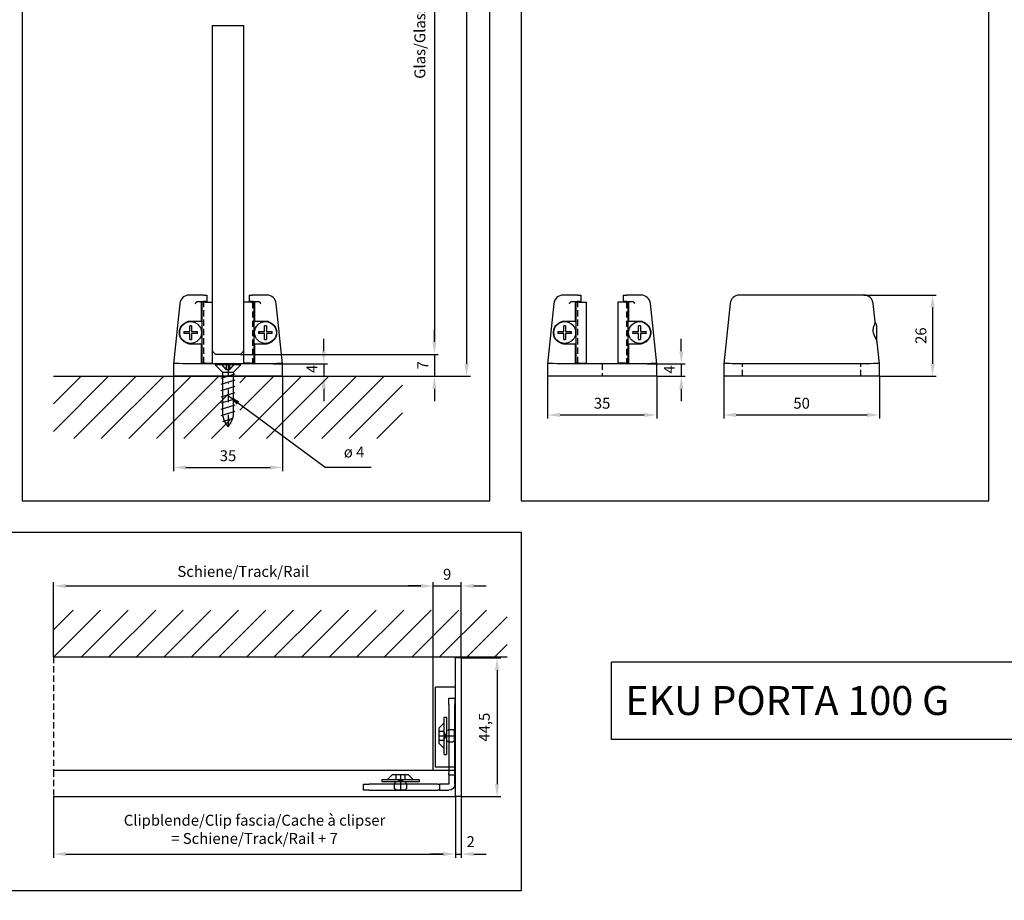
# Model space of a CAD drawing. Extents: x -10 to 831, y -168 to 355.
# Drawn here: x 149 to 465, y -168 to 114 of the extents above; entities that cross this region are included whole.
import ezdxf

# ---------------------------------------------------------------- set-up
doc = ezdxf.new("R2010")
doc.units = 0
doc.header["$LTSCALE"] = 8
doc.header["$MEASUREMENT"] = 0
doc.header["$PDSIZE"] = -2
doc.linetypes.add('STRICHPUNKT', pattern=[1, 0.5, -0.25, 0, -0.25])
doc.linetypes.add('VERDECKT', pattern=[0.375, 0.25, -0.125])
doc.layers.get('0').update_dxf_attribs({"linetype": 'CONTINUOUS'})
doc.layers.get('DEFPOINTS').update_dxf_attribs({"linetype": 'CONTINUOUS'})
for name, color, linetype in [('BEMASSUNG + TEXT', 4, 'CONTINUOUS'), ('EKU-BESCHLAG', 7, 'CONTINUOUS'), ('HOLZ + GLAS', 3, 'CONTINUOUS'), ('SCHIENEN + PROFILE', 1, 'CONTINUOUS'), ('SCHRAFFUR + RAHMEN', 253, 'CONTINUOUS')]:
    doc.layers.add(name, color=color, linetype=linetype)
doc.styles.add('MARKETING', font='simplex.shx')
doc.dimstyles.new('Einbaupläne', dxfattribs={"dimtxt": 3.5, "dimasz": 4, "dimexe": 1.2, "dimexo": 0, "dimgap": 2, "dimtad": 1, "dimtxsty": 'MARKETING', "dimcen": 1.5, "dimclrd": 256, "dimclre": 256, "dimclrt": 256, "dimadec": 0, "dimazin": 0, "dimtfac": 0.5, "dimtmove": 2, "dimatfit": 3, "dimfxl": 1, "dimtolj": 1, "dimlwd": -1, "dimarcsym": 0})

# ---------------------------------------------------------------- blocks, each defined once
blk = doc.blocks.new('Plankopf')
for p, q in [((0, 22.03), (-356.18, 22.03)), ((-356.18, 0), (-356.18, 22.03)), ((0, 0), (-356.18, 0))]:
    blk.add_line(p, q)
blk = doc.blocks.new('BOF 157 3030 071')
for p, q in [((19.99, 26), (-19.99, 26)), ((-22.97, 23.31), (-25, 4)), ((23.59, 17.43), (22.97, 23.31)), ((24, 16.3), (24, 11.7)), ((25, 4), (24.28, 10.88)), ((-25, 4), (-25, 0)), ((-25, 4), (-25, 4)), ((22, 4), (-22, 4)), ((25, 4), (25, 4)), ((25, 0), (25, 4)), ((-22, 0), (-25, 0)), ((22, 0), (-22, 0)), ((25, 0), (22, 0))]:
    blk.add_line(p, q)
at = {"linetype": 'VERDECKT'}
for p, q in [((-19, 0), (-19, 4)), ((19, 0), (19, 4))]:
    blk.add_line(p, q, dxfattribs=at)
at = {"flags": 128}
blk.add_lwpolyline([(24.28, 10.88), (24.24, 11.08), (24.17, 11.3), (24.07, 11.53), (23.95, 11.79), (23.82, 12.06), (23.68, 12.35), (23.54, 12.65), (23.4, 12.97), (23.27, 13.29), (23.15, 13.62), (23.06, 13.96), (23, 14.3), (22.98, 14.65), (22.99, 14.99), (23.02, 15.32), (23.09, 15.64), (23.17, 15.94), (23.25, 16.23), (23.34, 16.49), (23.43, 16.73), (23.5, 16.95), (23.55, 17.13), (23.58, 17.29), (23.59, 17.43)], dxfattribs=at)
for centre, radius, start, end in [((-19.99, 23), 3, 90, 174), ((19.99, 23), 3, 6, 90), ((22.8, 16.3), 1.2, 0, 49.9961), ((22.8, 11.7), 1.2, 359.653, 0)]:
    blk.add_arc(centre, radius, start, end)
for centre, major_axis, ratio, start_param, end_param in [((-22, 3.84), (3, -0.16), 0.052122, 1.578991, 3.138861), ((-22, 32.54), (0, -28.54), 0.105104, 6.277722, 6.283185), ((22, 32.54), (0, -28.54), 0.105104, 0, 0.005463), ((22, 3.84), (-3, -0.16), 0.052122, 3.144324, 4.704194)]:
    blk.add_ellipse(centre, major_axis=major_axis, ratio=ratio, start_param=start_param, end_param=end_param)
blk = doc.blocks.new('SHS 4 x 20')
at = {"layer": 'EKU-BESCHLAG'}
for p, q in [((0, 4), (0.26, 4)), ((0, 0.61), (0, 4)), ((0.26, 4), (2.46, 1.8)), ((1.69, 0.61), (0, 2)), ((1.69, 0.61), (0, 0.61)), ((0, -0.61), (0, 0.61)), ((1.69, -0.61), (1.69, 0.61)), ((15.81, 1.8), (2.46, 1.8)), ((2.46, -1.8), (2.46, 1.8)), ((4.38, -2.25), (3, 2.25)), ((6.38, -2.25), (5, 2.25)), ((8.38, -2.25), (7, 2.25)), ((10.38, -2.25), (9, 2.25)), ((12.38, -2.25), (11, 2.25)), ((14.38, -2.25), (13, 2.25)), ((16.38, -2.25), (15, 2.25)), ((18.31, -1.67), (17.18, 1.78)), ((1.69, -0.61), (0, -2)), ((0, -0.61), (1.69, -0.61)), ((0, -4), (0, -0.61)), ((0.26, -4), (2.46, -1.8)), ((2.46, -1.8), (15.81, -1.8)), ((0.26, -4), (0, -4))]:
    blk.add_line(p, q, dxfattribs=at)
at = {"layer": 'EKU-BESCHLAG', "linetype": 'STRICHPUNKT'}
blk.add_line((0, 0), (20, 0), dxfattribs=at)
at = {"layer": 'EKU-BESCHLAG'}
for centre, start, end in [((15.14, -5.53), 48.7102, 84.7455), ((15.14, 5.53), 275.2545, 311.2898)]:
    blk.add_arc(centre, 7.36, start, end, dxfattribs=at)
blk = doc.blocks.new('BOF 057 3030 071')
for p, q in [((-7.79, 26), (-12.49, 26)), ((-7.79, 26), (-6.8, 26)), ((-6.8, 26), (-6.8, 24)), ((6.8, 26), (6.8, 24)), ((6.8, 26), (7.79, 26)), ((12.49, 26), (7.79, 26)), ((-15.47, 23.31), (-17.5, 4)), ((-9.93, 24), (-7.95, 24)), ((-9.93, 24), (-9.93, 24)), ((-8.5, 17.6), (-8.5, 24)), ((-8.3, 4.2), (-8.3, 23.8)), ((-7.8, 23.8), (-8.3, 23.8)), ((-6.8, 24), (-7.95, 24)), ((-7.38, 23.8), (-7.8, 23.8)), ((-7.38, 23.8), (-5, 23.8)), ((-5, 4.2), (-5, 23.8)), ((7.38, 23.8), (5, 23.8)), ((5, 23.8), (5, 4.2)), ((7.95, 24), (6.8, 24)), ((7.38, 23.8), (7.8, 23.8)), ((7.8, 23.8), (8.3, 23.8)), ((7.95, 24), (9.93, 24)), ((8.3, 23.8), (8.3, 4.2)), ((8.5, 24), (8.5, 17.6)), ((9.93, 24), (9.93, 24)), ((17.5, 4), (15.47, 23.31)), ((-12.3, 14.3), (-12.3, 16.18)), ((-10.5, 17.6), (-12, 17.6)), ((-11.7, 16.18), (-11.7, 14.3)), ((-8.5, 17.6), (-10.5, 17.6)), ((-8.3, 17.6), (-8.5, 17.6)), ((8.3, 17.6), (8.5, 17.6)), ((10.5, 17.6), (8.5, 17.6)), ((12, 17.6), (10.5, 17.6)), ((11.7, 14.3), (11.7, 16.18)), ((12.3, 16.18), (12.3, 14.3)), ((-14.18, 14.3), (-12.3, 14.3)), ((-12.3, 13.7), (-14.18, 13.7)), ((-12.3, 11.82), (-12.3, 13.7)), ((-11.7, 14.3), (-9.82, 14.3)), ((-11.7, 13.7), (-11.7, 11.82)), ((-9.82, 13.7), (-11.7, 13.7)), ((9.82, 14.3), (11.7, 14.3)), ((11.7, 13.7), (9.82, 13.7)), ((11.7, 11.82), (11.7, 13.7)), ((12.3, 14.3), (14.18, 14.3)), ((12.3, 13.7), (12.3, 11.82)), ((14.18, 13.7), (12.3, 13.7)), ((-12, 10.4), (-10.5, 10.4)), ((-10.5, 10.4), (-8.5, 10.4)), ((-8.3, 10.4), (-8.5, 10.4)), ((-8.5, 4.2), (-8.5, 10.4)), ((8.3, 10.4), (8.5, 10.4)), ((8.5, 10.4), (10.5, 10.4)), ((8.5, 10.4), (8.5, 4.2)), ((10.5, 10.4), (12, 10.4)), ((-17.5, 4), (-17.5, 0)), ((-17.5, 4), (-17.5, 4)), ((-9.63, 4), (-14.5, 4)), ((9.63, 4), (-9.63, 4)), ((-7.8, 4.2), (-8.3, 4.2)), ((-7.38, 4.2), (-7.8, 4.2)), ((-7.38, 4.2), (-5, 4.2)), ((7.38, 4.2), (5, 4.2)), ((7.38, 4.2), (7.8, 4.2)), ((7.8, 4.2), (8.3, 4.2)), ((14.5, 4), (9.63, 4)), ((17.5, 4), (17.5, 4)), ((17.5, 0), (17.5, 4)), ((-14.5, 0), (-17.5, 0)), ((14.5, 0), (-14.5, 0)), ((17.5, 0), (14.5, 0))]:
    blk.add_line(p, q)
at = {"linetype": 'VERDECKT'}
for p, q in [((-7.8, 4.2), (-7.8, 23.8)), ((7.8, 23.8), (7.8, 4.2))]:
    blk.add_line(p, q, dxfattribs=at)
at = {"flags": 128}
for points in [[(-10.5, 23.31), (-10.48, 23.34), (-10.45, 23.37), (-10.43, 23.4), (-10.41, 23.43), (-10.38, 23.45), (-10.36, 23.48), (-10.34, 23.51), (-10.31, 23.54), (-10.29, 23.57), (-10.27, 23.6), (-10.24, 23.63), (-10.22, 23.65), (-10.2, 23.68), (-10.17, 23.71), (-10.15, 23.74), (-10.12, 23.77), (-10.1, 23.8), (-10.08, 23.83), (-10.05, 23.86), (-10.03, 23.88), (-10, 23.91), (-9.98, 23.94), (-9.96, 23.97), (-9.93, 24)], [(9.93, 24), (9.96, 23.97), (9.98, 23.94), (10, 23.91), (10.03, 23.88), (10.05, 23.86), (10.08, 23.83), (10.1, 23.8), (10.12, 23.77), (10.15, 23.74), (10.17, 23.71), (10.2, 23.68), (10.22, 23.65), (10.24, 23.63), (10.27, 23.6), (10.29, 23.57), (10.31, 23.54), (10.34, 23.51), (10.36, 23.48), (10.38, 23.45), (10.41, 23.43), (10.43, 23.4), (10.45, 23.37), (10.48, 23.34), (10.5, 23.31)], [(-13.79, 10.88), (-14.1, 11.08), (-14.38, 11.3), (-14.62, 11.53), (-14.84, 11.79), (-15.03, 12.06), (-15.2, 12.35), (-15.34, 12.65), (-15.45, 12.97), (-15.53, 13.29), (-15.58, 13.62), (-15.6, 13.96), (-15.59, 14.3), (-15.54, 14.65), (-15.46, 14.99), (-15.35, 15.32), (-15.2, 15.64), (-15.03, 15.94), (-14.83, 16.23), (-14.6, 16.49), (-14.34, 16.73), (-14.07, 16.95), (-13.77, 17.13), (-13.45, 17.29), (-13.11, 17.43)], [(13.11, 17.43), (13.45, 17.29), (13.77, 17.13), (14.07, 16.95), (14.34, 16.73), (14.6, 16.49), (14.83, 16.23), (15.03, 15.94), (15.2, 15.64), (15.35, 15.32), (15.46, 14.99), (15.54, 14.65), (15.59, 14.3), (15.6, 13.96), (15.58, 13.62), (15.53, 13.29), (15.45, 12.96), (15.34, 12.65), (15.2, 12.35), (15.03, 12.06), (14.84, 11.79), (14.62, 11.53), (14.38, 11.3), (14.1, 11.08), (13.79, 10.88)]]:
    blk.add_lwpolyline(points, dxfattribs=at)
for centre in [(-12, 14), (12, 14)]:
    blk.add_circle(centre, 3.5)
for centre, radius, start, end in [((-12.49, 23), 3, 90, 174), ((12.49, 23), 3, 6, 90), ((-12, 14), 3.6, 90, 107.8801), ((-12, 14), 2.2, 82.1625, 97.8375), ((12, 14), 2.2, 82.1625, 97.8375), ((12, 14), 3.6, 72.1199, 90), ((-12, 14), 2.2, 172.1625, 187.8375), ((-12, 14), 2.2, 352.1625, 7.8375), ((12, 14), 2.2, 172.1625, 187.8375), ((12, 14), 2.2, 352.1625, 7.8375), ((-12, 14), 3.6, 240.1199, 270), ((-12, 14), 2.2, 262.1625, 277.8375), ((12, 14), 2.2, 262.1625, 277.8375), ((12, 14), 3.6, 270, 299.8801), ((-8.3, 4.2), 0.2, 180, 270), ((8.3, 4.2), 0.2, 270, 0)]:
    blk.add_arc(centre, radius, start, end)
for centre, major_axis, ratio, start_param, end_param in [((-14.5, 3.84), (-3, 0.16), 0.052122, 4.720584, 6.280454), ((-14.5, 32.54), (0, -28.54), 0.105104, 6.277722, 6.283185), ((14.5, 32.54), (0, -28.54), 0.105104, 0, 0.005463), ((14.5, 3.84), (3, 0.16), 0.052122, 0.002732, 1.562602)]:
    blk.add_ellipse(centre, major_axis=major_axis, ratio=ratio, start_param=start_param, end_param=end_param)
at = {"layer": 'EKU-BESCHLAG', "linetype": 'VERDECKT'}
blk.add_line((0, 4), (0, 0), dxfattribs=at)
blk = doc.blocks.new('*D32')
at = {"layer": 'BEMASSUNG + TEXT', "lineweight": -2}
for p, q in [((220, 238), (283.41, 238)), ((220, 7), (283.41, 7))]:
    blk.add_line(p, q, dxfattribs=at)
at = {"layer": 'BEMASSUNG + TEXT'}
blk.add_line((282.21, 234), (282.21, 11), dxfattribs=at)
for points in [[(281.54, 234), (282.87, 234), (282.21, 238)], [(281.54, 11), (282.87, 11), (282.21, 7)]]:
    blk.add_solid(points, dxfattribs=at)
at = {"layer": 'DEFPOINTS', "color": 0}
for p in [(220, 238), (220, 7), (282.21, 7)]:
    blk.add_point(p, dxfattribs=at)
at = {"layer": 'BEMASSUNG + TEXT', "insert": (277.54, 122.5), "char_height": 3.5, "attachment_point": 5, "rotation": 90, "style": 'MARKETING'}
blk.add_mtext('\\A1;Glas/Glass/Verre = H - 71', dxfattribs=at)
blk = doc.blocks.new('*D33')
at = {"layer": 'BEMASSUNG + TEXT'}
for p, q in [((282.21, 11), (282.21, 15)), ((282.21, 7), (282.21, 0)), ((282.21, -4), (282.21, -8))]:
    blk.add_line(p, q, dxfattribs=at)
at = {"layer": 'BEMASSUNG + TEXT', "lineweight": -2}
for p, q in [((220, 7), (283.41, 7)), ((272, 0), (283.41, 0))]:
    blk.add_line(p, q, dxfattribs=at)
at = {"layer": 'BEMASSUNG + TEXT'}
for points in [[(281.54, 11), (282.87, 11), (282.21, 7)], [(281.54, -4), (282.87, -4), (282.21, 0)]]:
    blk.add_solid(points, dxfattribs=at)
at = {"layer": 'DEFPOINTS', "color": 0}
for p in [(220, 7), (272, 0), (282.21, 0)]:
    blk.add_point(p, dxfattribs=at)
at = {"layer": 'BEMASSUNG + TEXT', "insert": (278.46, 3.5), "char_height": 3.5, "attachment_point": 5, "rotation": 90, "style": 'MARKETING'}
blk.add_mtext('\\A1;7', dxfattribs=at)
blk = doc.blocks.new('*D34')
at = {"layer": 'BEMASSUNG + TEXT', "lineweight": -2}
for p, q in [((232.21, 302), (293.73, 302)), ((272, 0), (293.73, 0))]:
    blk.add_line(p, q, dxfattribs=at)
at = {"layer": 'BEMASSUNG + TEXT'}
blk.add_line((292.53, 298), (292.53, 4), dxfattribs=at)
for points in [[(291.87, 298), (293.2, 298), (292.53, 302)], [(291.87, 4), (293.2, 4), (292.53, 0)]]:
    blk.add_solid(points, dxfattribs=at)
at = {"layer": 'DEFPOINTS', "color": 0}
for p in [(232.21, 302), (272, 0), (292.53, 0)]:
    blk.add_point(p, dxfattribs=at)
at = {"layer": 'BEMASSUNG + TEXT', "insert": (288.78, 151), "char_height": 3.5, "attachment_point": 5, "rotation": 90, "style": 'MARKETING'}
blk.add_mtext('\\A1;H', dxfattribs=at)
blk = doc.blocks.new('*D29')
at = {"layer": 'BEMASSUNG + TEXT'}
for p, q in [((246.71, 8), (246.71, 12)), ((246.71, 4), (246.71, 0)), ((246.71, -4), (246.71, -8))]:
    blk.add_line(p, q, dxfattribs=at)
at = {"layer": 'BEMASSUNG + TEXT', "lineweight": -2}
for p, q in [((230.5, 4), (247.91, 4)), ((233.5, 0), (247.91, 0))]:
    blk.add_line(p, q, dxfattribs=at)
at = {"layer": 'BEMASSUNG + TEXT'}
for points in [[(246.04, 8), (247.37, 8), (246.71, 4)], [(246.04, -4), (247.37, -4), (246.71, 0)]]:
    blk.add_solid(points, dxfattribs=at)
at = {"layer": 'DEFPOINTS', "color": 0}
for p in [(230.5, 4), (233.5, 0), (246.71, 0)]:
    blk.add_point(p, dxfattribs=at)
at = {"layer": 'BEMASSUNG + TEXT', "insert": (242.91, 2.37), "char_height": 3.5, "attachment_point": 5, "rotation": 90, "style": 'MARKETING'}
blk.add_mtext('\\A1;4', dxfattribs=at)
blk = doc.blocks.new('*D30')
at = {"layer": 'BEMASSUNG + TEXT', "lineweight": -2}
for p, q in [((198.5, 0), (198.5, -30.46)), ((233.5, 0), (233.5, -30.46))]:
    blk.add_line(p, q, dxfattribs=at)
at = {"layer": 'BEMASSUNG + TEXT'}
blk.add_line((202.5, -29.26), (229.5, -29.26), dxfattribs=at)
for points in [[(202.5, -28.59), (202.5, -29.93), (198.5, -29.26)], [(229.5, -28.59), (229.5, -29.93), (233.5, -29.26)]]:
    blk.add_solid(points, dxfattribs=at)
at = {"layer": 'DEFPOINTS', "color": 0}
for p in [(198.5, 0), (233.5, 0), (233.5, -29.26)]:
    blk.add_point(p, dxfattribs=at)
at = {"layer": 'BEMASSUNG + TEXT', "insert": (216, -25.51), "char_height": 3.5, "attachment_point": 5, "style": 'MARKETING'}
blk.add_mtext('\\A1;35', dxfattribs=at)
blk = doc.blocks.new('*D44')
at = {"layer": 'BEMASSUNG + TEXT', "lineweight": -2}
for p, q in [((419.99, 26), (443.2, 26)), ((425, 0), (443.2, 0))]:
    blk.add_line(p, q, dxfattribs=at)
at = {"layer": 'BEMASSUNG + TEXT'}
blk.add_line((442, 22), (442, 4), dxfattribs=at)
for points in [[(441.33, 22), (442.67, 22), (442, 26)], [(441.33, 4), (442.67, 4), (442, 0)]]:
    blk.add_solid(points, dxfattribs=at)
at = {"layer": 'DEFPOINTS', "color": 0}
for p in [(419.99, 26), (425, 0), (442, 0)]:
    blk.add_point(p, dxfattribs=at)
at = {"layer": 'BEMASSUNG + TEXT', "insert": (438.25, 13), "char_height": 3.5, "attachment_point": 5, "rotation": 90, "style": 'MARKETING'}
blk.add_mtext('\\A1;26', dxfattribs=at)
blk = doc.blocks.new('*D45')
at = {"layer": 'BEMASSUNG + TEXT'}
for p, q in [((361.41, 8), (361.41, 12)), ((361.41, 4), (361.41, 0)), ((361.41, -4), (361.41, -8))]:
    blk.add_line(p, q, dxfattribs=at)
at = {"layer": 'BEMASSUNG + TEXT', "lineweight": -2}
for p, q in [((350.5, 4), (362.61, 4)), ((353.5, 0), (362.61, 0))]:
    blk.add_line(p, q, dxfattribs=at)
at = {"layer": 'BEMASSUNG + TEXT'}
for points in [[(360.74, 8), (362.08, 8), (361.41, 4)], [(360.74, -4), (362.08, -4), (361.41, 0)]]:
    blk.add_solid(points, dxfattribs=at)
at = {"layer": 'DEFPOINTS', "color": 0}
for p in [(350.5, 4), (353.5, 0), (361.41, 0)]:
    blk.add_point(p, dxfattribs=at)
at = {"layer": 'BEMASSUNG + TEXT', "insert": (357.55, 2.18), "char_height": 3.5, "attachment_point": 5, "rotation": 90, "style": 'MARKETING'}
blk.add_mtext('\\A1;4', dxfattribs=at)
blk = doc.blocks.new('*D46')
at = {"layer": 'BEMASSUNG + TEXT', "lineweight": -2}
for p, q in [((318.5, 0), (318.5, -13.61)), ((353.5, 0), (353.5, -13.61))]:
    blk.add_line(p, q, dxfattribs=at)
at = {"layer": 'BEMASSUNG + TEXT'}
blk.add_line((322.5, -12.41), (349.5, -12.41), dxfattribs=at)
for points in [[(322.5, -11.75), (322.5, -13.08), (318.5, -12.41)], [(349.5, -11.75), (349.5, -13.08), (353.5, -12.41)]]:
    blk.add_solid(points, dxfattribs=at)
at = {"layer": 'DEFPOINTS', "color": 0}
for p in [(318.5, 0), (353.5, 0), (353.5, -12.41)]:
    blk.add_point(p, dxfattribs=at)
at = {"layer": 'BEMASSUNG + TEXT', "insert": (336, -8.66), "char_height": 3.5, "attachment_point": 5, "style": 'MARKETING'}
blk.add_mtext('\\A1;35', dxfattribs=at)
blk = doc.blocks.new('*D47')
at = {"layer": 'BEMASSUNG + TEXT', "lineweight": -2}
for p, q in [((375, 0), (375, -13.61)), ((425, 0), (425, -13.61))]:
    blk.add_line(p, q, dxfattribs=at)
at = {"layer": 'BEMASSUNG + TEXT'}
blk.add_line((379, -12.41), (421, -12.41), dxfattribs=at)
for points in [[(379, -11.75), (379, -13.08), (375, -12.41)], [(421, -11.75), (421, -13.08), (425, -12.41)]]:
    blk.add_solid(points, dxfattribs=at)
at = {"layer": 'DEFPOINTS', "color": 0}
for p in [(375, 0), (425, 0), (425, -12.41)]:
    blk.add_point(p, dxfattribs=at)
at = {"layer": 'BEMASSUNG + TEXT', "insert": (400, -8.66), "char_height": 3.5, "attachment_point": 5, "style": 'MARKETING'}
blk.add_mtext('\\A1;50', dxfattribs=at)
blk = doc.blocks.new('*D62')
at = {"layer": 'BEMASSUNG + TEXT', "lineweight": -2}
for p, q in [((160, -90), (160, -66.08)), ((281.8, -90), (281.8, -66.08))]:
    blk.add_line(p, q, dxfattribs=at)
at = {"layer": 'BEMASSUNG + TEXT'}
blk.add_line((164, -67.28), (277.8, -67.28), dxfattribs=at)
for points in [[(164, -66.61), (164, -67.95), (160, -67.28)], [(277.8, -66.61), (277.8, -67.95), (281.8, -67.28)]]:
    blk.add_solid(points, dxfattribs=at)
at = {"layer": 'DEFPOINTS', "color": 0}
for p in [(281.8, -67.28), (160, -90), (281.8, -90)]:
    blk.add_point(p, dxfattribs=at)
at = {"layer": 'BEMASSUNG + TEXT', "insert": (220.9, -62.61), "char_height": 3.5, "attachment_point": 5, "style": 'MARKETING'}
blk.add_mtext('\\A1;Schiene/Track/Rail', dxfattribs=at)
blk = doc.blocks.new('*D63')
at = {"layer": 'BEMASSUNG + TEXT', "lineweight": -2}
for p, q in [((160, -134.8), (160, -154.45)), ((289, -134.8), (289, -154.45))]:
    blk.add_line(p, q, dxfattribs=at)
at = {"layer": 'BEMASSUNG + TEXT'}
blk.add_line((164, -153.25), (285, -153.25), dxfattribs=at)
for points in [[(164, -152.58), (164, -153.92), (160, -153.25)], [(285, -152.58), (285, -153.92), (289, -153.25)]]:
    blk.add_solid(points, dxfattribs=at)
at = {"layer": 'DEFPOINTS', "color": 0}
for p in [(160, -134.8), (289, -134.8), (289, -153.25)]:
    blk.add_point(p, dxfattribs=at)
at = {"layer": 'BEMASSUNG + TEXT', "insert": (224.5, -145.33), "char_height": 3.5, "attachment_point": 5, "style": 'MARKETING'}
blk.add_mtext('\\A1;Clipblende/Clip fascia/Cache à clipser\\P= Schiene/Track/Rail + 7', dxfattribs=at)
blk = doc.blocks.new('STM 4 x 5')
for p, q in [((0, 6), (0, 0)), ((0.8, 6), (0, 6)), ((0.8, 0), (0.8, 6)), ((2.4, 2.5), (0.8, 4.1)), ((-2.1, 2), (-2.6, 1.5)), ((-2.6, 0), (-2.6, 1.5)), ((-2.6, -1.5), (-2.6, 0)), ((-0.6, 2), (-2.1, 2)), ((0, 0), (0, -6)), ((0.23, 0), (0.9, 1.44)), ((0.23, 0), (0.9, -1.44)), ((0.8, -6), (0.8, 0)), ((2.4, 1.44), (0.9, 1.44)), ((2.4, 0), (2.4, 2.5)), ((2.4, -2.5), (2.4, 0)), ((-2.6, -1.5), (-2.1, -2)), ((-0.6, -2), (-2.1, -2)), ((2.4, -2.5), (0.8, -4.1)), ((2.4, -1.44), (0.9, -1.44)), ((0.8, -6), (0, -6))]:
    blk.add_line(p, q)
at = {"linetype": 'STRICHPUNKT'}
blk.add_line((2.4, 0), (-2.6, 0), dxfattribs=at)
for centre, start, end in [((-0.3, 2), 180, 0), ((-0.3, -2), 0, 180)]:
    blk.add_arc(centre, 0.3, start, end)
blk = doc.blocks.new('VBW 857 3051 101')
for p, q in [((0, 12), (2, 12)), ((0, 12), (0, 10)), ((0, -12), (0, 10)), ((2, 10), (2, 12)), ((2, 10), (2, -12)), ((0, 0), (2, 0)), ((0, -12), (0, -12.5)), ((0, -12.5), (2, -12.5)), ((0, -13), (0, -12.5)), ((2, -12.5), (2, -12)), ((2, -12.5), (2, -13)), ((-27.5, -15.5), (-27.5, -17.5)), ((-25.5, -15.5), (-27.5, -15.5)), ((-25.5, -15.5), (-3.5, -15.5)), ((-15.5, -15.5), (-15.5, -17.5)), ((-13.88, -15.5), (-13.5, -15.5)), ((-3, -15.5), (-3.5, -15.5)), ((-3, -15.5), (-3, -17.5)), ((-3, -15.5), (-2.5, -15.5)), ((-2.5, -15.5), (0, -15.5)), ((0, -15.5), (0, -13)), ((2, -13), (2, -15.5)), ((-27.5, -17.5), (-25.5, -17.5)), ((-3.5, -17.5), (-25.5, -17.5)), ((-3.5, -17.5), (-3, -17.5)), ((-2.5, -17.5), (-3, -17.5)), ((0, -17.5), (-2.5, -17.5))]:
    blk.add_line(p, q)
for radius, end in [(2, 0), (0.0001, 360)]:
    blk.add_arc((0, -15.5), radius, 270, end)
blk = doc.blocks.new('*D64')
at = {"layer": 'BEMASSUNG + TEXT', "lineweight": -2}
for p, q in [((281.8, -90), (281.8, -66.08)), ((290.8, -90.3), (290.8, -66.08))]:
    blk.add_line(p, q, dxfattribs=at)
at = {"layer": 'BEMASSUNG + TEXT'}
for p, q in [((277.8, -67.28), (273.8, -67.28)), ((281.8, -67.28), (290.8, -67.28)), ((294.8, -67.28), (298.8, -67.28))]:
    blk.add_line(p, q, dxfattribs=at)
for points in [[(277.8, -66.61), (277.8, -67.95), (281.8, -67.28)], [(294.8, -66.61), (294.8, -67.95), (290.8, -67.28)]]:
    blk.add_solid(points, dxfattribs=at)
at = {"layer": 'DEFPOINTS', "color": 0}
for p in [(290.8, -67.28), (281.8, -90), (290.8, -90.3)]:
    blk.add_point(p, dxfattribs=at)
at = {"layer": 'BEMASSUNG + TEXT', "insert": (286.3, -63.53), "char_height": 3.5, "attachment_point": 5, "style": 'MARKETING'}
blk.add_mtext('\\A1;9', dxfattribs=at)
blk = doc.blocks.new('*D65')
at = {"layer": 'BEMASSUNG + TEXT', "lineweight": -2}
for p, q in [((289, -134.8), (289, -154.45)), ((290.8, -134.8), (290.8, -154.45))]:
    blk.add_line(p, q, dxfattribs=at)
at = {"layer": 'BEMASSUNG + TEXT'}
for p, q in [((285, -153.25), (281, -153.25)), ((289, -153.25), (290.8, -153.25)), ((294.8, -153.25), (298.8, -153.25))]:
    blk.add_line(p, q, dxfattribs=at)
for points in [[(285, -152.58), (285, -153.92), (289, -153.25)], [(294.8, -152.58), (294.8, -153.92), (290.8, -153.25)]]:
    blk.add_solid(points, dxfattribs=at)
at = {"layer": 'DEFPOINTS', "color": 0}
for p in [(289, -134.8), (290.8, -134.8), (290.8, -153.25)]:
    blk.add_point(p, dxfattribs=at)
at = {"layer": 'BEMASSUNG + TEXT', "insert": (293.84, -149.27), "char_height": 3.5, "attachment_point": 5, "style": 'MARKETING'}
blk.add_mtext('\\A1;2', dxfattribs=at)
blk = doc.blocks.new('*D66')
at = {"layer": 'BEMASSUNG + TEXT', "lineweight": -2}
for p, q in [((290.8, -90.3), (303.5, -90.3)), ((290.8, -134.8), (303.5, -134.8))]:
    blk.add_line(p, q, dxfattribs=at)
at = {"layer": 'BEMASSUNG + TEXT'}
blk.add_line((302.3, -94.3), (302.3, -130.8), dxfattribs=at)
for points in [[(301.63, -94.3), (302.97, -94.3), (302.3, -90.3)], [(301.63, -130.8), (302.97, -130.8), (302.3, -134.8)]]:
    blk.add_solid(points, dxfattribs=at)
at = {"layer": 'DEFPOINTS', "color": 0}
for p in [(290.8, -90.3), (290.8, -134.8), (302.3, -134.8)]:
    blk.add_point(p, dxfattribs=at)
at = {"layer": 'BEMASSUNG + TEXT', "insert": (298.22, -112.55), "char_height": 3.5, "attachment_point": 5, "rotation": 90, "style": 'MARKETING'}
blk.add_mtext('\\A1;44,5', dxfattribs=at)
blk = doc.blocks.new('EST 857 3052 074')
for p, q in [((0, 0), (0, 44.5)), ((1.8, 44.5), (0, 44.5)), ((1.8, 44.5), (1.8, 0)), ((0, 35.1), (-6.5, 35.1)), ((-6.5, 9.4), (-6.5, 35.1)), ((0, 9.4), (-6.5, 9.4)), ((1.8, 0), (0, 0))]:
    blk.add_line(p, q)

msp = doc.modelspace()

# ---------------------------------------------------------------- hatches: boundary and pattern name
at = {"layer": 'SCHRAFFUR + RAHMEN'}
h = msp.add_hatch(dxfattribs=at)
h.set_pattern_fill('ANSI31', color=256, scale=50, style=0)
h.set_pattern_definition([(45, (160, 0), (-4.41942, 4.41942), [])])
h.paths.add_polyline_path([(216.199, 0), (160, 0), (160, -20), (272, -20), (272, 0), (219.799, 0), (219.799, -12.015, -0.1585426), (217.999, -16.2, -0.1585426), (216.199, -12.015)])
h = msp.add_hatch(dxfattribs=at)
h.set_pattern_fill('ANSI31', color=256, scale=50)
h.set_pattern_definition([(45, (-442.4905, -3.1987), (-4.419417, 4.419417), [])])
h.paths.add_polyline_path([(305.5, -75), (160, -75), (160, -90), (305.5, -90)])

# ---------------------------------------------------------------- linework, layer by layer
at = {"layer": 'HOLZ + GLAS'}
for p, q in [((160, 0), (274, 0)), ((160, -90), (305.5, -90))]:
    msp.add_line(p, q, dxfattribs=at)
msp.add_lwpolyline([(211, 112.5), (220.999, 112.5), (220.999, 8), (219.999, 7), (212, 7), (211, 8), (211, 112.5)], close=True, dxfattribs=at)
at = {"layer": 'SCHIENEN + PROFILE', "linetype": 'VERDECKT'}
for p, q in [((160, -90), (160, -126.5)), ((160, -126.5), (160, -134.8))]:
    msp.add_line(p, q, dxfattribs=at)
at = {"layer": 'SCHIENEN + PROFILE'}
for p, q in [((160, -90), (281.8, -90)), ((281.8, -126.5), (281.8, -90)), ((289, -126.5), (160, -126.5)), ((289, -134.8), (289, -126.5)), ((160, -134.8), (289, -134.8))]:
    msp.add_line(p, q, dxfattribs=at)
at = {"layer": 'SCHRAFFUR + RAHMEN'}
for points in [[(150.005, -40), (300.009, -40), (300.009, 355), (150.005, 355)], [(310.009, -40), (460.014, -40), (460.014, 355), (310.009, 355)], [(-10, -50), (310.009, -50), (310.009, -165), (-10, -165)]]:
    msp.add_lwpolyline(points, close=True, dxfattribs=at)

# ---------------------------------------------------------------- block references
at = {"xscale": 1.124664749999999, "yscale": 1.124664749999999, "zscale": 1.124664749999999}
msp.add_blockref('Plankopf', (739.619, -116.49), dxfattribs=at)
at = {"layer": 'EKU-BESCHLAG'}
for name, p in [('BOF 057 3030 071', (215.999, 0)), ('BOF 057 3030 071', (335.999, 0)), ('BOF 157 3030 071', (400, 0)), ('EST 857 3052 074', (289, -134.8))]:
    msp.add_blockref(name, p, dxfattribs=at)
at = {"layer": 'EKU-BESCHLAG', "rotation": 270}
msp.add_blockref('SHS 4 x 20', (215.999, 3.8), dxfattribs=at)
at = {"layer": 'EKU-BESCHLAG', "xscale": -1}
for name, p, rotation in [('VBW 857 3051 101', (271.3, -130.8), 90), ('STM 4 x 5', (271.3, -130.1), 270)]:
    msp.add_blockref(name, p, dxfattribs=dict(at, rotation=rotation))
msp.add_blockref('STM 4 x 5', (286.1, -115.3), dxfattribs=at)

# ---------------------------------------------------------------- texts
at = {"insert": (343.433, -99.364), "char_height": 9.29198, "attachment_point": 1, "style": 'MARKETING'}
msp.add_mtext('EKU PORTA 100 G', dxfattribs=at)
at = {"layer": 'BEMASSUNG + TEXT', "insert": (253.136, -27.149), "char_height": 3.5, "attachment_point": 7, "style": 'MARKETING'}
msp.add_mtext('ø 4', dxfattribs=at)

# ---------------------------------------------------------------- dimensions: what is measured, and where the dimension line sits
at = {"layer": 'BEMASSUNG + TEXT'}
for base, p1, p2, text, picture, middle in [((292.532, 0), (232.208, 302), (272, 0), 'H', '*D34', (288.782, 151)), ((282.208, 7), (219.999, 238), (219.999, 7), 'Glas/Glass/Verre = H - 71', '*D32', (277.541, 122.5))]:
    dim = msp.add_linear_dim(base=base, p1=p1, p2=p2, angle=90, text=text, dimstyle='Einbaupläne', dxfattribs=at)
    dim.commit()
    dim.dimension.update_dxf_attribs({"geometry": picture, "text_midpoint": middle})
for base, p1, p2, picture, middle in [((442, 0), (419.986, 26), (425, 0), '*D44', (438.25, 13)), ((282.208, 0), (219.999, 7), (272, 0), '*D33', (278.458, 3.5)), ((302.299, -134.8), (290.8, -90.3), (290.8, -134.8), '*D66', (298.216, -112.55))]:
    dim = msp.add_linear_dim(base=base, p1=p1, p2=p2, angle=90, dimstyle='Einbaupläne', dxfattribs=at)
    dim.commit()
    dim.dimension.update_dxf_attribs({"geometry": picture, "text_midpoint": middle})
for base, p1, p2, picture, middle in [((246.706, 0), (230.499, 4), (233.499, 0), '*D29', (242.914, 2.373)), ((361.41, 0), (350.499, 4), (353.499, 0), '*D45', (357.551, 2.179))]:
    dim = msp.add_linear_dim(base=base, p1=p1, p2=p2, angle=90, dimstyle='Einbaupläne', dxfattribs=at)
    dim.commit()
    dim.dimension.update_dxf_attribs({"geometry": picture, "text_midpoint": middle, "dimtype": 160})
for base, p1, p2, picture, middle in [((233.499, -29.259), (198.499, 0), (233.499, 0), '*D30', (215.999, -25.509)), ((353.499, -12.412), (318.499, 0), (353.499, 0), '*D46', (335.999, -8.662)), ((425, -12.412), (375, 0), (425, 0), '*D47', (400, -8.662)), ((290.8, -67.279), (281.8, -90), (290.8, -90.3), '*D64', (286.3, -63.529))]:
    dim = msp.add_linear_dim(base=base, p1=p1, p2=p2, dimstyle='Einbaupläne', dxfattribs=at)
    dim.commit()
    dim.dimension.update_dxf_attribs({"geometry": picture, "text_midpoint": middle})
for base, p1, p2, text, picture, middle in [((281.8, -67.279), (160, -90), (281.8, -90), 'Schiene/Track/Rail', '*D62', (220.9, -62.612)), ((289, -153.249), (160, -134.8), (289, -134.8), 'Clipblende/Clip fascia/Cache à clipser\\P= Schiene/Track/Rail + 7', '*D63', (224.5, -145.333))]:
    dim = msp.add_linear_dim(base=base, p1=p1, p2=p2, text=text, dimstyle='Einbaupläne', dxfattribs=at)
    dim.commit()
    dim.dimension.update_dxf_attribs({"geometry": picture, "text_midpoint": middle})
dim = msp.add_linear_dim(base=(290.8, -153.249), p1=(289, -134.8), p2=(290.8, -134.8), dimstyle='Einbaupläne', override={"dimdec": 0}, dxfattribs=at)
dim.commit()
dim.dimension.update_dxf_attribs({"geometry": '*D65', "text_midpoint": (293.841, -149.271), "dimtype": 160})

# ---------------------------------------------------------------- leaders
at = {"layer": 'BEMASSUNG + TEXT', "annotation_type": 0, "has_hookline": 1, "hookline_direction": 0, "text_width": 8.833}
msp.add_leader([(215.999, -6.2), (247.136, -29.149), (251.136, -29.149)], dimstyle='Einbaupläne', override={"dimgap": 2, "dimtad": 1}, dxfattribs=at)

doc.saveas('drawing.dxf')
